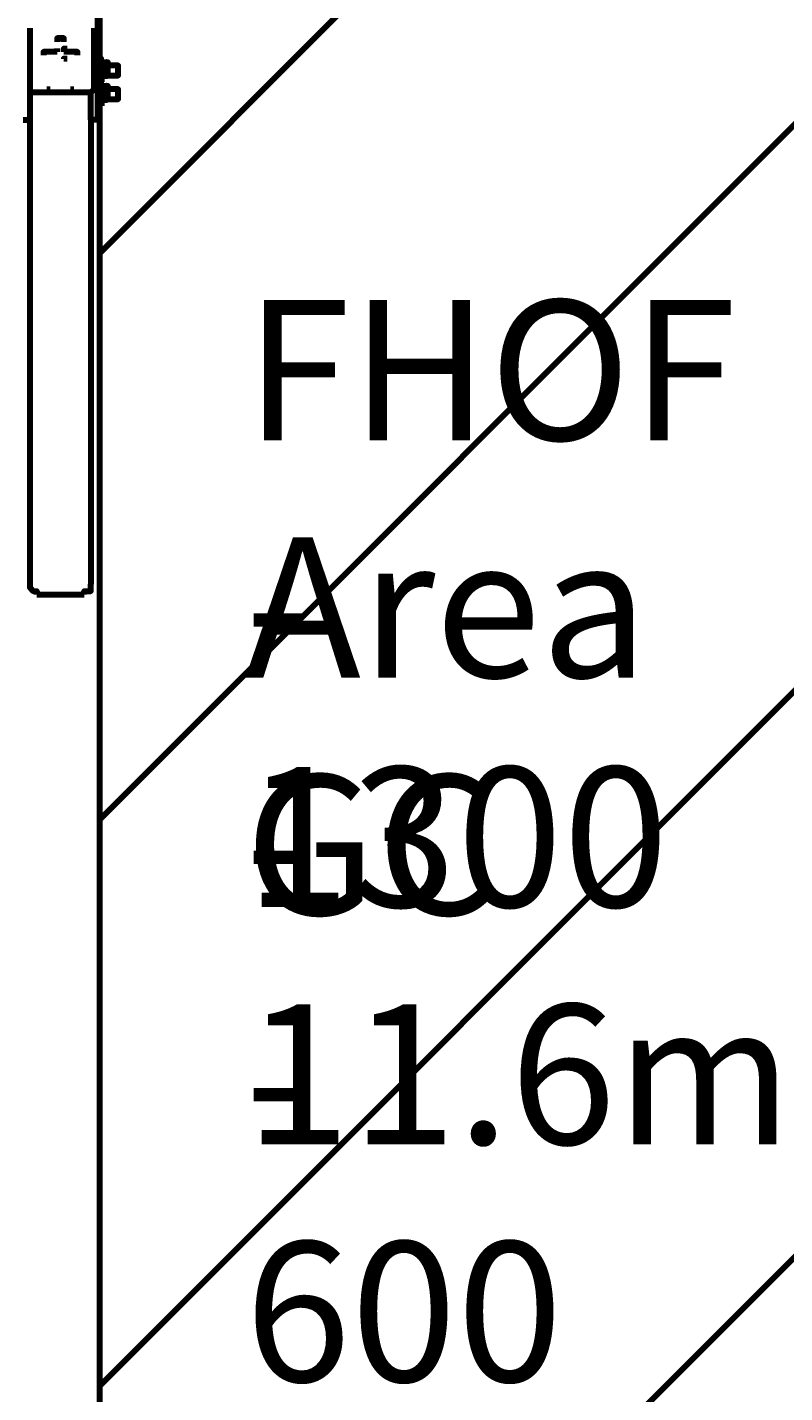
# Model space of a CAD drawing. Units: millimetres. Extents: x 7447 to 14616, y 8219 to 17179.
# Drawn here: x 11126 to 12073, y 11345 to 13050 of the extents above; entities that cross this region are included whole.
import ezdxf

# ---------------------------------------------------------------- set-up
doc = ezdxf.new("R2010")
doc.units = ezdxf.units.MM
doc.header["$MEASUREMENT"] = 0
for name, color, linetype, lineweight in [('Dimensions', 7, 'Continuous', 0), ('Hatching', 7, 'Continuous', 0), ('Impact Area', 7, 'Continuous', 0), ('Layer 1', 7, 'Continuous', 0)]:
    doc.layers.add(name, color=color, linetype=linetype, lineweight=lineweight)

# ---------------------------------------------------------------- blocks, each defined once
blk = doc.blocks.new('Block_0')
at = {"layer": 'Layer 1', "color": 250, "lineweight": 211, "true_color": 0x202020}
for p, q in [((11214.4, 12976.6), (11214.4, 13306.8)), ((11163.6, 13018.9), (11155.2, 13018.9)), ((11163.6, 13018.9), (11163.6, 13023.2)), ((11163.6, 13018.9), (11163.6, 13018.9)), ((11163.6, 13010.5), (11163.6, 13010.5)), ((11163.6, 13010.5), (11163.6, 13010.5)), ((11184.8, 13018.9), (11172.1, 13018.9)), ((11172.1, 13010.5), (11172.1, 13010.5)), ((11218.7, 13006.2), (11218.7, 13006.2)), ((11218.7, 13006.2), (11218.7, 13006.2)), ((11218.7, 13006.2), (11222.9, 13006.2)), ((11218.7, 13002), (11222.9, 13002)), ((11218.7, 12993.5), (11222.9, 12993.5)), ((11222.9, 13006.2), (11227.1, 13006.2)), ((11222.9, 13006.2), (11222.9, 13006.2)), ((11222.9, 13006.2), (11222.9, 13006.2)), ((11222.9, 13006.2), (11222.9, 13006.2)), ((11222.9, 13002), (11222.9, 13002)), ((11222.9, 12989.3), (11222.9, 12993.5)), ((11227.1, 12989.3), (11227.1, 13006.2)), ((11227.1, 13006.2), (11227.1, 13006.2)), ((11214.4, 12968.1), (11214.4, 12976.6)), ((11218.7, 12985.1), (11218.7, 12989.3)), ((11218.7, 12989.3), (11218.7, 12985.1)), ((11218.7, 12985.1), (11222.9, 12985.1)), ((11218.7, 12976.6), (11218.7, 12976.6)), ((11218.7, 12976.6), (11218.7, 12976.6)), ((11218.7, 12976.6), (11222.9, 12976.6)), ((11222.9, 12989.3), (11227.1, 12989.3)), ((11222.9, 12989.3), (11222.9, 12985.1)), ((11222.9, 12976.6), (11227.1, 12976.6)), ((11222.9, 12976.6), (11222.9, 12976.6)), ((11222.9, 12976.6), (11222.9, 12976.6)), ((11222.9, 12976.6), (11222.9, 12976.6)), ((11227.1, 12989.3), (11227.1, 12989.3)), ((11227.1, 12959.7), (11227.1, 12976.6)), ((11227.1, 12976.6), (11227.1, 12976.6)), ((11129.8, 12968.1), (11129.8, 12934.3)), ((11129.8, 12968.1), (11129.8, 12968.1)), ((11206, 12968.1), (11129.8, 12968.1)), ((11150.9, 12972.4), (11150.9, 12972.4)), ((11150.9, 12972.4), (11150.9, 12972.4)), ((11150.9, 12972.4), (11155.2, 12972.4)), ((11155.2, 12972.4), (11155.2, 12972.4)), ((11155.2, 12972.4), (11155.2, 12972.4)), ((11180.6, 12972.4), (11180.6, 12972.4)), ((11180.6, 12972.4), (11180.6, 12972.4)), ((11180.6, 12972.4), (11184.8, 12972.4)), ((11184.8, 12972.4), (11184.8, 12972.4)), ((11184.8, 12972.4), (11184.8, 12972.4)), ((11206, 12968.1), (11206, 12968.1)), ((11206, 12934.3), (11206, 12968.1)), ((11214.4, 12934.3), (11214.4, 12968.1)), ((11218.7, 12972.4), (11222.9, 12972.4)), ((11218.7, 12963.9), (11222.9, 12963.9)), ((11218.7, 12955.4), (11218.7, 12959.7)), ((11218.7, 12959.7), (11218.7, 12955.4)), ((11222.9, 12972.4), (11222.9, 12972.4)), ((11222.9, 12959.7), (11222.9, 12963.9)), ((11222.9, 12959.7), (11227.1, 12959.7)), ((11222.9, 12959.7), (11222.9, 12955.4)), ((11227.1, 12959.7), (11227.1, 12959.7)), ((11218.7, 12955.4), (11222.9, 12955.4)), ((11121.3, 12934.3), (11129.8, 12934.3)), ((11129.8, 12934.3), (11129.8, 12934.3)), ((11129.8, 12934.3), (11129.8, 12354.3)), ((11206, 12934.3), (11206, 12934.3)), ((11214.4, 12934.3), (11206, 12934.3)), ((11206, 12934.3), (11206, 12354.3)), ((11214.4, 12934.3), (11214.4, 12934.3)), ((11138.2, 12341.6), (11197.5, 12341.6))]:
    blk.add_line(p, q, dxfattribs=at)
for points in [[(11129.8, 13048.6), (11129.8, 12976.6), (11129.8, 12972.4)], [(11210.2, 12972.4), (11210.2, 12976.6), (11210.2, 13048.6)], [(11172.1, 13031.6), (11172.1, 13031.6), (11172.1, 13035.9), (11167.9, 13035.9), (11163.6, 13035.9), (11163.6, 13031.6)], [(11155.2, 13018.9), (11150.9, 13018.9), (11146.7, 13018.9), (11146.7, 13014.7)], [(11172.1, 13018.9), (11172.1, 13018.9), (11172.1, 13023.2), (11176.3, 13023.2)], [(11172.1, 13010.5), (11172.1, 13010.5), (11176.3, 13010.5)], [(11189, 13014.7), (11189, 13018.9), (11184.8, 13018.9)], [(11214.4, 12985.1), (11218.7, 12985.1), (11218.7, 13010.5), (11214.4, 13010.5)], [(11218.7, 12997.8), (11218.7, 12997.8), (11218.7, 13002), (11218.7, 13006.2)], [(11218.7, 12989.3), (11218.7, 12989.3), (11218.7, 12993.5), (11218.7, 12997.8)], [(11227.1, 13006.2), (11227.1, 13006.2), (11222.9, 13002), (11227.1, 12997.8), (11222.9, 12993.5)], [(11227.1, 12989.3), (11239.8, 12989.3), (11239.8, 13002), (11227.1, 13002)], [(11214.4, 12955.4), (11218.7, 12955.4), (11218.7, 12980.8), (11214.4, 12980.8)], [(11218.7, 12968.1), (11218.7, 12968.1), (11218.7, 12972.4), (11218.7, 12976.6)], [(11227.1, 12989.3), (11227.1, 12989.3), (11222.9, 12989.3)], [(11222.9, 12989.3), (11222.9, 12989.3), (11222.9, 12985.1)], [(11227.1, 12976.6), (11227.1, 12976.6), (11222.9, 12972.4), (11227.1, 12968.1), (11222.9, 12963.9)], [(11129.8, 12972.4), (11129.8, 12972.4), (11129.8, 12968.1)], [(11206, 12968.1), (11206, 12968.1), (11210.2, 12972.4)], [(11218.7, 12959.7), (11218.7, 12959.7), (11218.7, 12963.9), (11218.7, 12968.1)], [(11227.1, 12959.7), (11227.1, 12959.7), (11222.9, 12959.7)], [(11222.9, 12959.7), (11222.9, 12959.7), (11222.9, 12955.4)], [(11227.1, 12959.7), (11239.8, 12959.7), (11239.8, 12972.4), (11227.1, 12972.4)], [(11129.8, 12354.3), (11129.8, 12350.1), (11134, 12345.8), (11138.2, 12345.8), (11138.2, 12341.6)], [(11197.5, 12341.6), (11197.5, 12345.8), (11201.7, 12345.8), (11206, 12345.8), (11206, 12350.1), (11206, 12354.3)]]:
    blk.add_lwpolyline(points, dxfattribs=at)
for points in [[(11223.4, 13007), (11223.8, 13006.5), (11224.4, 13006.2), (11225, 13006.2)], [(11227.1, 13004.1), (11227.1, 13005.3), (11226.2, 13006.2), (11225, 13006.2)], [(11225, 12989.3), (11226.2, 12989.3), (11227.1, 12990.2), (11227.1, 12991.4)], [(11225, 12989.3), (11224.4, 12989.3), (11223.8, 12989), (11223.4, 12988.5)], [(11223.4, 12977.3), (11223.8, 12976.9), (11224.4, 12976.6), (11225, 12976.6)], [(11227.1, 12974.5), (11227.1, 12975.6), (11226.2, 12976.6), (11225, 12976.6)], [(11225, 12959.7), (11224.4, 12959.7), (11223.8, 12959.4), (11223.4, 12958.9)], [(11225, 12959.7), (11226.2, 12959.7), (11227.1, 12960.6), (11227.1, 12961.8)]]:
    blk.add_open_spline(points, degree=3, dxfattribs=at)

msp = doc.modelspace()

# ---------------------------------------------------------------- linework, layer by layer
at = {"layer": 'Hatching', "color": 252, "lineweight": 211, "true_color": 0x939393}
for p, q in [((11216.9, 12767.7), (12964.4, 14515.3)), ((11216.9, 12060.6), (12964.4, 13808.2)), ((12964.4, 13101.1), (11216.9, 11353.5)), ((11216.9, 11353.5), (12655.9, 12792.6)), ((12964.4, 12394), (11216.9, 10646.4)), ((11216.9, 10646.4), (12655.9, 12085.5))]:
    msp.add_line(p, q, dxfattribs=at)
at = {"layer": 'Impact Area', "color": 240, "lineweight": 211, "true_color": 0xec1c24}
msp.add_lwpolyline([(12964.4, 16452.2), (12964.4, 9831.2), (11216.9, 9831.2), (11216.9, 16452.2), (12964.4, 16452.2)], dxfattribs=at)

# ---------------------------------------------------------------- block references
at = {"layer": 'Layer 1'}
msp.add_blockref('Block_0', (0, 0), dxfattribs=at)

# ---------------------------------------------------------------- texts
at = {"layer": 'Dimensions', "char_height": 0.2, "attachment_point": 7}
for s, insert in [('\\C154;\\c11164928;\\FGotham Narrow Book|b0|i0|c1;\\H174.836667;\\W1.000000;FHOF - 1300', (11398.2, 11951.2)), ('\\C154;\\c11164928;\\FGotham Narrow Book|b0|i0|c1;\\H174.836667;\\W1.000000;Area - 11.6m2', (11398.2, 11654.9)), ('\\C154;\\c11164928;\\FGotham Narrow Book|b0|i0|c1;\\H174.836667;\\W1.000000;GC - 600', (11398.2, 11358.6))]:
    msp.add_mtext(s, dxfattribs=dict(at, insert=insert))

doc.saveas('drawing.dxf')
